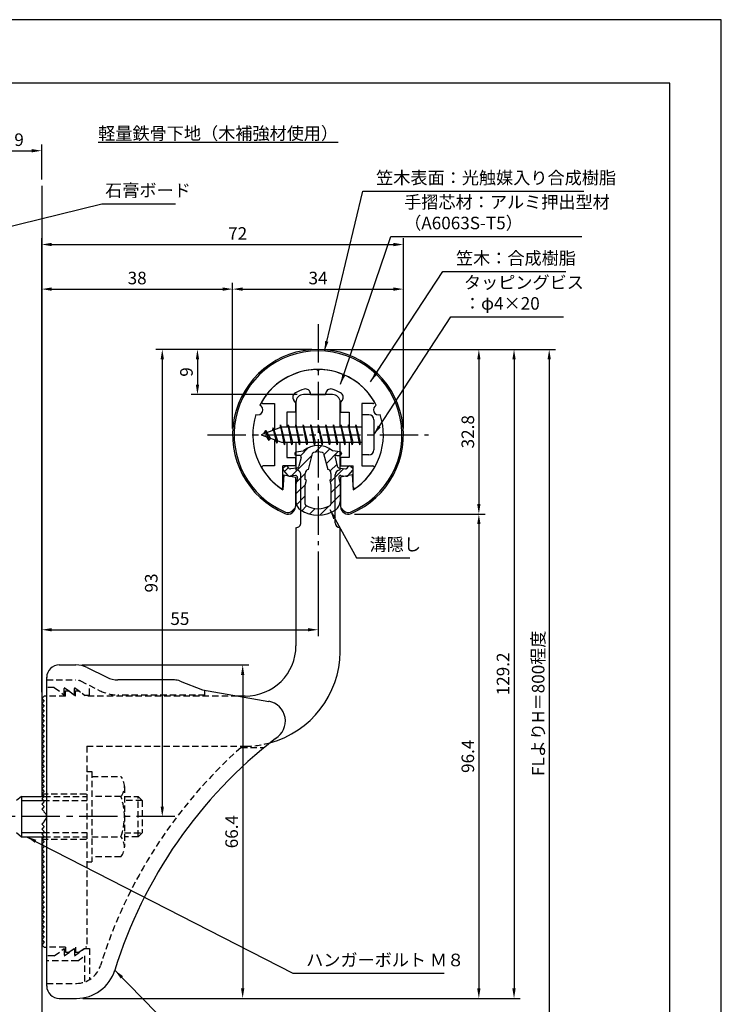
# Model space of a CAD drawing. Extents: x 0 to 210, y 0 to 297.
# Drawn here: x 70 to 210, y 101 to 297 of the extents above; entities that cross this region are included whole.
import ezdxf

# ---------------------------------------------------------------- set-up
doc = ezdxf.new("R2010")
doc.units = 0
doc.header["$LTSCALE"] = 0.4
for name, pattern in [('CENTER2', [28.575, 19.05, -3.175, 3.175, -3.175]), ('HIDDEN2', [4.7625, 3.175, -1.5875]), ('破線', [2.76, 1.04, -1.72])]:
    doc.linetypes.add(name, pattern=pattern)
doc.layers.get('DEFPOINTS').update_dxf_attribs({"linetype": 'CONTINUOUS'})
for name, color, linetype in [('BIS', 7, 'CONTINUOUS'), ('CENTER', 6, 'CENTER2'), ('COVER', 140, 'CONTINUOUS'), ('COVER_HIDDEN_', 140, 'HIDDEN2'), ('DIMS', 1, 'CONTINUOUS'), ('GENKYO', 3, 'CONTINUOUS'), ('HATCH', 9, 'CONTINUOUS'), ('HIDDEN', 9, 'HIDDEN2'), ('MIZOKAKUSHI', 3, 'CONTINUOUS'), ('MODEL', 7, 'CONTINUOUS'), ('SHINZAI', 7, 'CONTINUOUS'), ('TEXT', 7, 'CONTINUOUS'), ('TITLE', 7, 'CONTINUOUS'), ('ZYUSHI', 7, 'CONTINUOUS'), ('ZYUSHI2', 9, 'CONTINUOUS')]:
    doc.layers.add(name, color=color, linetype=linetype)
doc.styles.add('DIMS', font='romans.shx', dxfattribs={"width": 0.75, "bigfont": 'bigfont.shx'})
doc.styles.get("Standard").update_dxf_attribs({"font": 'romans.shx', "bigfont": 'bigfont.shx'})
doc.dimstyles.new('DIMS', dxfattribs={"dimscale": 0, "dimtxt": 2.5, "dimasz": 2, "dimexe": 1.25, "dimexo": 1.25, "dimtad": 1, "dimtxsty": 'DIMS', "dimcen": 0, "dimclrt": 7, "dimazin": 3, "dimtfac": 1, "dimtmove": 0, "dimatfit": 3})
doc.dimstyles.new('DIMS2', dxfattribs={"dimscale": 2, "dimtxt": 2.5, "dimasz": 2, "dimexe": 1, "dimexo": 1, "dimtad": 1, "dimtxsty": 'DIMS', "dimcen": 0, "dimclrt": 7, "dimazin": 3, "dimtfac": 1, "dimtix": 1, "dimtmove": 0, "dimatfit": 3})

# ---------------------------------------------------------------- blocks, each defined once
blk = doc.blocks.new('*D1')
at = {"layer": 'DEFPOINTS', "color": 0}
for p in [(74.75, 270.92), (65.75, 263.92), (74.75, 263.92)]:
    blk.add_point(p, dxfattribs=at)
at = {"layer": 'DIMS', "color": 0}
for p, q in [((65.75, 265.17), (65.75, 272.17)), ((67.75, 270.92), (72.75, 270.92)), ((74.75, 265.17), (74.75, 272.17))]:
    blk.add_line(p, q, dxfattribs=at)
for points in [[(67.75, 271.25), (67.75, 270.58), (65.75, 270.92)], [(72.75, 271.25), (72.75, 270.58), (74.75, 270.92)]]:
    blk.add_solid(points, dxfattribs=at)
at = {"layer": 'DIMS', "color": 7, "insert": (70.25, 272.79), "char_height": 2.5, "attachment_point": 5, "style": 'DIMS'}
blk.add_mtext('9', dxfattribs=at)
blk = doc.blocks.new('*D2')
at = {"layer": 'DEFPOINTS', "color": 0}
for p in [(129.75, 192.37), (129.75, 175.56), (74.75, 161.87)]:
    blk.add_point(p, dxfattribs=at)
at = {"layer": 'DIMS', "color": 0}
for p, q in [((129.75, 191.12), (129.75, 174.31)), ((74.75, 163.12), (74.75, 176.81)), ((76.75, 175.56), (127.75, 175.56))]:
    blk.add_line(p, q, dxfattribs=at)
for points in [[(76.75, 175.89), (76.75, 175.23), (74.75, 175.56)], [(127.75, 175.89), (127.75, 175.23), (129.75, 175.56)]]:
    blk.add_solid(points, dxfattribs=at)
at = {"layer": 'DIMS', "color": 7, "insert": (102.25, 177.44), "char_height": 2.5, "attachment_point": 5, "style": 'DIMS'}
blk.add_mtext('55', dxfattribs=at)
blk = doc.blocks.new('*D3')
at = {"layer": 'DEFPOINTS', "color": 0}
for p in [(146.75, 252.25), (146.75, 214.37), (74.75, 161.87)]:
    blk.add_point(p, dxfattribs=at)
at = {"layer": 'DIMS', "color": 0}
for p, q in [((74.75, 163.12), (74.75, 253.5)), ((146.75, 215.62), (146.75, 253.5)), ((76.75, 252.25), (144.75, 252.25))]:
    blk.add_line(p, q, dxfattribs=at)
for points in [[(76.75, 252.58), (76.75, 251.91), (74.75, 252.25)], [(144.75, 252.58), (144.75, 251.91), (146.75, 252.25)]]:
    blk.add_solid(points, dxfattribs=at)
at = {"layer": 'DIMS', "color": 7, "insert": (113.75, 254.12), "char_height": 2.5, "attachment_point": 5, "style": 'DIMS'}
blk.add_mtext('72', dxfattribs=at)
blk = doc.blocks.new('*D4')
at = {"layer": 'DEFPOINTS', "color": 0}
for p in [(129.75, 231.37), (98.75, 138.37), (101.25, 138.37)]:
    blk.add_point(p, dxfattribs=at)
at = {"layer": 'DIMS', "color": 0}
for p, q in [((128.5, 231.37), (97.5, 231.37)), ((98.75, 229.37), (98.75, 140.37)), ((100, 138.37), (97.5, 138.37))]:
    blk.add_line(p, q, dxfattribs=at)
for points in [[(98.42, 229.37), (99.08, 229.37), (98.75, 231.37)], [(98.42, 140.37), (99.08, 140.37), (98.75, 138.37)]]:
    blk.add_solid(points, dxfattribs=at)
at = {"layer": 'DIMS', "color": 7, "insert": (96.88, 184.87), "char_height": 2.5, "attachment_point": 5, "rotation": 90, "style": 'DIMS'}
blk.add_mtext('93', dxfattribs=at)
blk = doc.blocks.new('*D5')
at = {"layer": 'DEFPOINTS', "color": 0}
for p in [(136.7, 231.37), (74.75, 92.5), (175.75, 92.5)]:
    blk.add_point(p, dxfattribs=at)
at = {"layer": 'DIMS', "color": 0}
for p, q in [((137.95, 231.37), (177, 231.37)), ((175.75, 229.37), (175.75, 92.5))]:
    blk.add_line(p, q, dxfattribs=at)
blk.add_solid([(175.42, 229.37), (176.08, 229.37), (175.75, 231.37)], dxfattribs=at)
at = {"layer": 'DIMS', "color": 7, "insert": (173.88, 160.93), "char_height": 2.5, "attachment_point": 5, "rotation": 90, "style": 'DIMS'}
blk.add_mtext('FLよりH＝800程度', dxfattribs=at)
blk = doc.blocks.new('_NONE')
blk = doc.blocks.new('*D6')
at = {"layer": 'DEFPOINTS', "color": 0}
for p in [(129.75, 231.37), (81.66, 102.17), (168.75, 102.17)]:
    blk.add_point(p, dxfattribs=at)
at = {"layer": 'DIMS', "color": 0}
for p, q in [((131, 231.37), (170, 231.37)), ((168.75, 229.37), (168.75, 104.17)), ((82.91, 102.17), (170, 102.17))]:
    blk.add_line(p, q, dxfattribs=at)
for points in [[(168.42, 229.37), (169.08, 229.37), (168.75, 231.37)], [(168.42, 104.17), (169.08, 104.17), (168.75, 102.17)]]:
    blk.add_solid(points, dxfattribs=at)
at = {"layer": 'DIMS', "color": 7, "insert": (166.88, 166.77), "char_height": 2.5, "attachment_point": 5, "rotation": 90, "style": 'DIMS'}
blk.add_mtext('129.2', dxfattribs=at)
blk = doc.blocks.new('*D7')
at = {"layer": 'DEFPOINTS', "color": 0}
for p in [(146.75, 243.37), (112.75, 214.37), (146.75, 214.37)]:
    blk.add_point(p, dxfattribs=at)
at = {"layer": 'DIMS', "color": 0}
for p, q in [((112.75, 215.62), (112.75, 244.62)), ((114.75, 243.37), (144.75, 243.37)), ((146.75, 215.62), (146.75, 244.62))]:
    blk.add_line(p, q, dxfattribs=at)
for points in [[(114.75, 243.7), (114.75, 243.04), (112.75, 243.37)], [(144.75, 243.7), (144.75, 243.04), (146.75, 243.37)]]:
    blk.add_solid(points, dxfattribs=at)
at = {"layer": 'DIMS', "color": 7, "insert": (129.75, 245.25), "char_height": 2.5, "attachment_point": 5, "style": 'DIMS'}
blk.add_mtext('34', dxfattribs=at)
blk = doc.blocks.new('*D8')
at = {"layer": 'DEFPOINTS', "color": 0}
for p in [(129.75, 231.37), (105.75, 222.37), (126.85, 222.37)]:
    blk.add_point(p, dxfattribs=at)
at = {"layer": 'DIMS', "color": 0}
for p, q in [((128.5, 231.37), (104.5, 231.37)), ((105.75, 229.37), (105.75, 224.37)), ((125.6, 222.37), (104.5, 222.37))]:
    blk.add_line(p, q, dxfattribs=at)
for points in [[(105.42, 229.37), (106.08, 229.37), (105.75, 231.37)], [(105.42, 224.37), (106.08, 224.37), (105.75, 222.37)]]:
    blk.add_solid(points, dxfattribs=at)
at = {"layer": 'DIMS', "color": 7, "insert": (103.88, 226.87), "char_height": 2.5, "attachment_point": 5, "rotation": 90, "style": 'DIMS'}
blk.add_mtext('9', dxfattribs=at)
blk = doc.blocks.new('*D9')
at = {"layer": 'DEFPOINTS', "color": 0}
for p in [(112.75, 243.37), (112.75, 214.37), (74.75, 161.87)]:
    blk.add_point(p, dxfattribs=at)
at = {"layer": 'DIMS', "color": 0}
for p, q in [((74.75, 163.12), (74.75, 244.62)), ((76.75, 243.37), (110.75, 243.37)), ((112.75, 215.62), (112.75, 244.62))]:
    blk.add_line(p, q, dxfattribs=at)
for points in [[(76.75, 243.7), (76.75, 243.04), (74.75, 243.37)], [(110.75, 243.7), (110.75, 243.04), (112.75, 243.37)]]:
    blk.add_solid(points, dxfattribs=at)
at = {"layer": 'DIMS', "color": 7, "insert": (93.75, 245.25), "char_height": 2.5, "attachment_point": 5, "style": 'DIMS'}
blk.add_mtext('38', dxfattribs=at)
blk = doc.blocks.new('*D10')
at = {"layer": 'DEFPOINTS', "color": 0}
for p in [(81.57, 168.57), (81.66, 102.17), (114.75, 102.17)]:
    blk.add_point(p, dxfattribs=at)
at = {"layer": 'DIMS', "color": 0}
for p, q in [((82.82, 168.57), (116, 168.57)), ((114.75, 166.57), (114.75, 104.17)), ((82.91, 102.17), (116, 102.17))]:
    blk.add_line(p, q, dxfattribs=at)
for points in [[(114.42, 166.57), (115.08, 166.57), (114.75, 168.57)], [(114.42, 104.17), (115.08, 104.17), (114.75, 102.17)]]:
    blk.add_solid(points, dxfattribs=at)
at = {"layer": 'DIMS', "color": 7, "insert": (112.88, 135.37), "char_height": 2.5, "attachment_point": 5, "rotation": 90, "style": 'DIMS'}
blk.add_mtext('66.4', dxfattribs=at)
blk = doc.blocks.new('*D11')
at = {"layer": 'DEFPOINTS', "color": 0}
for p in [(135.75, 198.58), (81.66, 102.17), (161.75, 102.17)]:
    blk.add_point(p, dxfattribs=at)
at = {"layer": 'DIMS', "color": 0}
for p, q in [((137, 198.58), (163, 198.58)), ((161.75, 196.58), (161.75, 104.17)), ((82.91, 102.17), (163, 102.17))]:
    blk.add_line(p, q, dxfattribs=at)
for points in [[(161.42, 196.58), (162.08, 196.58), (161.75, 198.58)], [(161.42, 104.17), (162.08, 104.17), (161.75, 102.17)]]:
    blk.add_solid(points, dxfattribs=at)
at = {"layer": 'DIMS', "color": 7, "insert": (159.88, 150.37), "char_height": 2.5, "attachment_point": 5, "rotation": 90, "style": 'DIMS'}
blk.add_mtext('96.4', dxfattribs=at)
blk = doc.blocks.new('*D12')
at = {"layer": 'DEFPOINTS', "color": 0}
for p in [(129.75, 231.37), (135.75, 198.58), (161.75, 198.58)]:
    blk.add_point(p, dxfattribs=at)
at = {"layer": 'DIMS', "color": 0}
for p, q in [((131, 231.37), (163, 231.37)), ((161.75, 229.37), (161.75, 200.58)), ((137, 198.58), (163, 198.58))]:
    blk.add_line(p, q, dxfattribs=at)
for points in [[(161.42, 229.37), (162.08, 229.37), (161.75, 231.37)], [(161.42, 200.58), (162.08, 200.58), (161.75, 198.58)]]:
    blk.add_solid(points, dxfattribs=at)
at = {"layer": 'DIMS', "color": 7, "insert": (159.88, 214.97), "char_height": 2.5, "attachment_point": 5, "rotation": 90, "style": 'DIMS'}
blk.add_mtext('32.8', dxfattribs=at)

msp = doc.modelspace()

# ---------------------------------------------------------------- hatches: boundary and pattern name
at = {"layer": 'HATCH'}
h = msp.add_hatch(dxfattribs=at)
h.set_pattern_fill('ANSI31', color=256, scale=0.5, style=0)
h.set_pattern_definition([(45, (39.8264, 85.639), (-1.122532, 1.122532), [])])
h.paths.add_polyline_path([(133.1272425, 209.8203448, -0.4925143575), (133.4654998, 210.2602446), (134.1, 210.2602446, 0.4733507489), (134.3941615, 210.6191428, 0.4333182656), (134.139731, 210.9753985), (132.6299837, 211.1771211, 0.3746846885), (126.8700163, 211.1771211), (125.360269, 210.9753985, 0.4333182656), (125.1058385, 210.6191428, 0.4733507489), (125.4, 210.2602446), (126.0345002, 210.2602446, -0.4925143575), (126.3727575, 209.8203448), (125.921359, 208.1219122, -0.300504899), (125.5095631, 207.7554689), (124.2803992, 207.5780537, -0.2557484951), (124.0105461, 207.6788316), (123.690403, 208.0493285, 0.4142135624), (123.1967386, 208.0853211), (122.8940775, 207.8237944, 0.4142135624), (122.8580849, 207.33013), (123.7719564, 206.2725196, 0.2557484951), (124.2217117, 206.1045564), (125.2414831, 206.2517483, -0.5227630443), (125.6336016, 205.8314797), (125.35, 204.5178145), (125.35, 201.0853008, 0.2502717074), (126.2375126, 199.4232624, 0.3037891253), (133.2624874, 199.4232624, 0.2502717074), (134.15, 201.0853008), (134.15, 204.5178145), (133.8663984, 205.8314797, -0.5227630443), (134.2585169, 206.2517483), (135.2782883, 206.1045564, 0.2557484951), (135.7280436, 206.2725196), (136.6419151, 207.33013, 0.4142135624), (136.6059225, 207.8237944), (136.3032614, 208.0853211, 0.4142135624), (135.809597, 208.0493285), (135.4894539, 207.6788316, -0.2557484951), (135.2196008, 207.5780537), (133.9904369, 207.7554689, -0.300504899), (133.578641, 208.1219122)])
h.paths.add_polyline_path([(131.6809574, 207.4756971, -0.3583170687), (132.3250452, 206.692323), (132.3250452, 205.4366771), (132.0790051, 205.3440605), (132.3, 204.3203943), (132.3, 200.5297828, -0.2733859335), (132.1447052, 200.2669893, -0.2571195905), (127.3552948, 200.2669893, -0.2733859334), (127.2, 200.5297828), (127.2, 204.3203943), (127.4209949, 205.3440605), (127.1749548, 205.4366771), (127.1749548, 206.692323, -0.3583170687), (127.8190426, 207.4756971), (128.6530326, 210.6136693, -0.2598174483), (128.8559638, 210.8237192, -0.148189747), (130.6440269, 210.823722, -0.2598260588), (130.8469674, 210.6136693)], flags=16)

# ---------------------------------------------------------------- linework, layer by layer
at = {"layer": 'BIS'}
for p, q in [((138.45, 218.3704926), (138.45, 210.3704926)), ((139.85, 218.3704926), (138.45, 218.3704926)), ((122.45, 215.8704926), (118.45, 214.3704926)), ((120.8, 215.7857429), (120.6234127, 215.1855224)), ((121.55, 212.6739924), (120.8, 215.7857429)), ((120.8, 215.7857429), (121.0360743, 215.3402705)), ((120.8, 215.7857429), (121.6482769, 213.1711388)), ((122.2744383, 216.3386572), (122.1604241, 215.7619017)), ((123.05, 212.3704926), (122.2744383, 216.3386572)), ((122.2744383, 216.3386572), (123.14375, 212.8704926)), ((122.3, 216.2078706), (122.4377144, 215.8704926)), ((138.45, 215.8704926), (122.45, 215.8704926)), ((123.8, 216.3704926), (123.70625, 215.8704926)), ((124.55, 212.3704926), (123.8, 216.3704926)), ((123.8, 216.3704926), (124.64375, 212.8704926)), ((123.8, 216.3704926), (123.9875, 215.8704926)), ((125.3, 216.3704926), (125.20625, 215.8704926)), ((126.05, 212.3704926), (125.3, 216.3704926)), ((125.3, 216.3704926), (125.4875, 215.8704926)), ((125.3, 216.3704926), (126.14375, 212.8704926)), ((126.8, 216.3704926), (126.70625, 215.8704926)), ((127.55, 212.3704926), (126.8, 216.3704926)), ((126.8, 216.3704926), (126.9875, 215.8704926)), ((126.8, 216.3704926), (127.64375, 212.8704926)), ((128.3, 216.3704926), (128.20625, 215.8704926)), ((128.3, 216.3704926), (128.4875, 215.8704926)), ((128.3, 216.3704926), (129.14375, 212.8704926)), ((129.05, 212.3704926), (128.3, 216.3704926)), ((129.8, 216.3704926), (129.70625, 215.8704926)), ((130.55, 212.3704926), (129.8, 216.3704926)), ((129.8, 216.3704926), (129.9875, 215.8704926)), ((129.8, 216.3704926), (130.64375, 212.8704926)), ((131.3, 216.3704926), (131.20625, 215.8704926)), ((132.05, 212.3704926), (131.3, 216.3704926)), ((131.3, 216.3704926), (131.4875, 215.8704926)), ((131.3, 216.3704926), (132.14375, 212.8704926)), ((132.8, 216.3704926), (132.70625, 215.8704926)), ((133.55, 212.3704926), (132.8, 216.3704926)), ((132.8, 216.3704926), (132.9875, 215.8704926)), ((132.8, 216.3704926), (133.64375, 212.8704926)), ((134.3, 216.3704926), (134.20625, 215.8704926)), ((135.05, 212.3704926), (134.3, 216.3704926)), ((134.3, 216.3704926), (134.4875, 215.8704926)), ((134.3, 216.3704926), (135.14375, 212.8704926)), ((135.8, 216.3704926), (135.70625, 215.8704926)), ((135.8, 216.3704926), (136.64375, 212.8704926)), ((136.55, 212.3704926), (135.8, 216.3704926)), ((135.8, 216.3704926), (135.9875, 215.8704926)), ((137.3, 216.3704926), (137.20625, 215.8704926)), ((138.05, 212.3704926), (137.3, 216.3704926)), ((137.3, 216.3704926), (137.4875, 215.8704926)), ((137.3, 216.3704926), (138.14375, 212.8704926)), ((140.85, 217.3704926), (140.85, 211.3704926)), ((118.45, 214.3704926), (122.45, 212.8704926)), ((119.3, 215.2232429), (118.875, 214.5298676)), ((119.3, 215.2232429), (119.6531747, 214.8216831)), ((120.05, 213.2364924), (119.3, 215.2232429)), ((119.3, 215.2232429), (120.1914945, 213.7174322)), ((120.05, 213.2364924), (119.5803429, 213.946614)), ((120.1914945, 213.7174322), (120.05, 213.2364924)), ((121.2670111, 213.3141135), (121.55, 212.6739924)), ((121.6482769, 213.1711388), (121.55, 212.6739924)), ((122.45, 212.8704926), (138.45, 212.8704926)), ((122.8625, 212.8704926), (123.05, 212.3704926)), ((123.14375, 212.8704926), (123.05, 212.3704926)), ((124.3625, 212.8704926), (124.55, 212.3704926)), ((124.64375, 212.8704926), (124.55, 212.3704926)), ((125.8625, 212.8704926), (126.05, 212.3704926)), ((126.14375, 212.8704926), (126.05, 212.3704926)), ((127.3625, 212.8704926), (127.55, 212.3704926)), ((127.64375, 212.8704926), (127.55, 212.3704926)), ((128.8625, 212.8704926), (129.05, 212.3704926)), ((129.14375, 212.8704926), (129.05, 212.3704926)), ((130.3625, 212.8704926), (130.55, 212.3704926)), ((130.64375, 212.8704926), (130.55, 212.3704926)), ((131.8625, 212.8704926), (132.05, 212.3704926)), ((132.14375, 212.8704926), (132.05, 212.3704926)), ((133.3625, 212.8704926), (133.55, 212.3704926)), ((133.64375, 212.8704926), (133.55, 212.3704926)), ((134.8625, 212.8704926), (135.05, 212.3704926)), ((135.14375, 212.8704926), (135.05, 212.3704926)), ((136.3625, 212.8704926), (136.55, 212.3704926)), ((136.64375, 212.8704926), (136.55, 212.3704926)), ((137.8625, 212.8704926), (138.05, 212.3704926)), ((138.14375, 212.8704926), (138.05, 212.3704926)), ((139.85, 210.3704926), (138.45, 210.3704926)), ((70.75, 142.3704926), (69.75, 141.5704926)), ((70.75, 142.3704926), (75.25, 142.3704926)), ((70.75, 142.3704926), (70.75, 134.3704926)), ((70.75, 141.5704926), (75.05, 141.5704926)), ((69.75, 135.1704926), (70.75, 134.3704926)), ((70.75, 135.1704926), (75.05, 135.1704926)), ((70.75, 134.3704926), (75.25, 134.3704926))]:
    msp.add_line(p, q, dxfattribs=at)
for centre, start, end in [((139.85, 217.3704926), 0, 90), ((139.85, 211.3704926), 270, 0)]:
    msp.add_arc(centre, 1, start, end, dxfattribs=at)
at = {"layer": 'CENTER'}
for p, q in [((129.75, 236.3704926), (129.75, 192.3704926)), ((107.75, 214.3704926), (151.75, 214.3704926)), ((101.2514067, 138.3704926), (39.75, 138.3704926))]:
    msp.add_line(p, q, dxfattribs=at)
at = {"layer": 'COVER'}
for p, q in [((78.25, 168.5704926), (81.5696601, 168.5704926)), ((83.8057281, 168.0426286), (87.6942719, 166.0983567)), ((75.75, 104.6204926), (75.75, 166.1204926)), ((101.1722528, 165.5704926), (89.9303399, 165.5704926)), ((102.2864248, 165.3559227), (106.75, 163.5704926)), ((106.75, 163.5704926), (119.9486177, 161.3090118)), ((78.25, 102.1704926), (81.6578132, 102.1704926))]:
    msp.add_line(p, q, dxfattribs=at)
for centre, radius, start, end in [((78.25, 166.0704926), 2.5, 90, 180), ((81.5696601, 163.5704926), 5, 63.434948823, 90), ((89.9303399, 170.5704926), 5, 243.434948823, 270), ((101.1722528, 162.5704926), 3, 68.198590514, 90), ((119.25, 157.3704926), 4, 300.631256505, 80.066539211), ((178.4773848, 80.1122641), 93.3781425, 127.766786244, 162.746944307), ((81.6578132, 110.1704926), 8, 270, 342.820190913), ((78.25, 104.6704926), 2.5, 180, 270)]:
    msp.add_arc(centre, radius, start, end, dxfattribs=at)
at = {"layer": 'COVER_HIDDEN_'}
for p, q in [((75.75, 165.5704926), (81.5696601, 165.5704926)), ((82.4640873, 165.359347), (86.3526311, 163.4150751)), ((77.25, 164.0704926), (75.75, 164.0704926)), ((77.25, 164.0704926), (79.25, 162.5704926)), ((79.25, 162.5704926), (79.25, 164.0704926)), ((79.25, 164.0704926), (81.25, 162.5704926)), ((81.25, 162.5704926), (81.25, 164.0704926)), ((81.25, 164.0704926), (83.25, 162.5704926)), ((84.25, 162.5704926), (84.25, 164.4663907)), ((107.25, 162.5704926), (107.25, 163.4829277)), ((83.25, 162.5704926), (84.25, 162.5704926)), ((107.25, 162.5704926), (89.9303399, 162.5704926)), ((114.4163791, 152.1204926), (119.0263901, 152.1204926)), ((77.25, 110.6204926), (79.25, 112.1204926)), ((79.25, 110.6204926), (81.25, 112.1204926)), ((79.25, 112.1204926), (79.25, 110.6204926)), ((81.25, 110.6204926), (83.25, 112.1204926)), ((81.25, 112.1204926), (81.25, 110.6204926)), ((83.25, 112.1204926), (84.25, 112.1204926)), ((84.25, 112.1204926), (84.25, 105.8949146)), ((77.25, 110.6204926), (75.75, 110.6204926)), ((81.9166667, 109.6204926), (83.25, 110.6204926)), ((83.25, 110.6204926), (83.25, 105.4307731)), ((81.9166667, 109.6204926), (75.75, 109.6204926)), ((75.75, 105.1704926), (81.6578132, 105.1704926))]:
    msp.add_line(p, q, dxfattribs=at)
at = {"layer": 'COVER_HIDDEN_', "linetype": '破線'}
msp.add_arc((81.5696601, 163.5704926), 2, 63.434948823, 90, dxfattribs=at)
at = {"layer": 'COVER_HIDDEN_'}
for centre, radius, start, end in [((89.9303399, 170.5704926), 8, 243.434948823, 270), ((178.4773848, 80.1122641), 96.3781425, 131.656525082, 162.746944307), ((81.6578132, 110.1704926), 5, 270, 342.820190913)]:
    msp.add_arc(centre, radius, start, end, dxfattribs=at)
at = {"layer": 'DEFPOINTS'}
msp.add_lwpolyline([(0, 0), (210, 0), (210, 297), (0, 297)], close=True, dxfattribs=at)
at = {"layer": 'GENKYO'}
for p, q in [((74.75, 263.9181421), (74.75, 142.3704926)), ((74.75, 134.3704926), (74.75, 77.5))]:
    msp.add_line(p, q, dxfattribs=at)
at = {"layer": 'HIDDEN'}
for p, q in [((79.5, 162.3704926), (79.5, 163.3704926)), ((79.5, 163.3704926), (80.1666667, 163.3704926)), ((80.1666667, 163.3704926), (81.5, 162.3704926)), ((81.5, 162.3704926), (81.5, 163.3704926)), ((81.5, 163.3704926), (82.1666667, 163.3704926)), ((79.5, 162.3704926), (75.75, 162.3704926)), ((113.7535267, 162.3704926), (83.5, 162.3704926)), ((83.75, 152.3704926), (115.25, 152.3704926)), ((83.75, 152.3704926), (83.75, 112.3704926)), ((83.75, 147.3659853), (84.75, 147.3659853)), ((84.75, 147.3659853), (84.75, 129.3659853)), ((84.75, 146.3659853), (90.5299763, 146.3659853)), ((91.2162678, 144.3659853), (91.2162678, 132.3659853)), ((74.75, 142.8704926), (83.75, 142.8704926)), ((75.05, 141.5704926), (83.75, 141.5704926)), ((75.25, 142.3704926), (83.75, 142.3704926)), ((90.5299763, 142.3659853), (84.75, 142.3659853)), ((91.2162678, 142.3659853), (93.95, 142.3659853)), ((94.75, 141.5659853), (91.2162678, 141.5659853)), ((93.95, 134.3659853), (93.95, 142.3659853)), ((93.95, 142.3659853), (94.75, 141.5659853)), ((94.75, 141.5659853), (94.75, 135.1659853)), ((74.75, 133.8704926), (83.75, 133.8704926)), ((75.05, 135.1704926), (83.75, 135.1704926)), ((75.2493649, 134.3704926), (83.75, 134.3704926)), ((84.75, 134.3659853), (90.5299763, 134.3659853)), ((91.2162678, 135.1659853), (94.75, 135.1659853)), ((93.95, 134.3659853), (91.2162678, 134.3659853)), ((94.75, 135.1659853), (93.95, 134.3659853)), ((83.75, 129.3659853), (84.75, 129.3659853)), ((90.5299763, 130.3659853), (84.75, 130.3659853)), ((79.5, 112.3704926), (75.75, 112.3704926)), ((79.5, 112.3704926), (79.5, 111.3704926)), ((80.1666667, 111.3704926), (81.5, 112.3704926)), ((81.5, 112.3704926), (81.5, 111.3704926)), ((82.1666667, 111.3704926), (83.5, 112.3704926)), ((83.75, 112.3704926), (83.5, 112.3704926)), ((79.5, 111.3704926), (80.1666667, 111.3704926)), ((81.5, 111.3704926), (82.1666667, 111.3704926))]:
    msp.add_line(p, q, dxfattribs=at)
at = {"layer": 'HIDDEN', "linetype": '破線'}
msp.add_line((82.1666667, 163.3704926), (83.5, 162.3704926), dxfattribs=at)
at = {"layer": 'HIDDEN'}
for centre, radius, start, end in [((115.15105, 171.370235), 19, 270.298391888, 285.292589072), ((87.9589085, 144.3659853), 3.2573593, 322.121120508, 37.878879492), ((79.2162678, 138.3659853), 12, 340.528779366, 19.471220634), ((87.9589085, 132.3659853), 3.2573593, 322.121120508, 37.878879492)]:
    msp.add_arc(centre, radius, start, end, dxfattribs=at)
at = {"layer": 'MIZOKAKUSHI'}
for p, q in [((125.1, 210.6780411), (125.1, 210.5602446)), ((125.360269, 210.9753985), (126.8700163, 211.1771211)), ((126.0345002, 210.2602446), (125.4, 210.2602446)), ((126.3727575, 209.8203448), (125.921359, 208.1219122)), ((127.8190426, 207.4756971), (128.6530326, 210.6136693)), ((130.8469674, 210.6136693), (131.6809574, 207.4756971)), ((134.139731, 210.9753985), (132.6299837, 211.1771211)), ((133.1272425, 209.8203448), (133.578641, 208.1219122)), ((133.4654998, 210.2602446), (134.1, 210.2602446)), ((134.4, 210.6780411), (134.4, 210.5602446)), ((123.1967386, 208.0853211), (122.8940775, 207.8237944)), ((124.0105461, 207.6788316), (123.690403, 208.0493285)), ((135.4894539, 207.6788316), (135.809597, 208.0493285)), ((136.3032614, 208.0853211), (136.6059225, 207.8237944)), ((123.7719564, 206.2725196), (122.8580849, 207.33013)), ((125.2414831, 206.2517483), (124.2217117, 206.1045564)), ((125.5095631, 207.7554689), (124.2803992, 207.5780537)), ((125.6336016, 205.8314797), (125.35, 204.5178145)), ((127.1749548, 205.4366771), (127.1749548, 206.692323)), ((132.3250452, 206.692323), (132.3250452, 205.4366771)), ((133.8663984, 205.8314797), (134.15, 204.5178145)), ((133.9904369, 207.7554689), (135.2196008, 207.5780537)), ((134.2585169, 206.2517483), (135.2782883, 206.1045564)), ((135.7280436, 206.2725196), (136.6419151, 207.33013)), ((125.35, 204.5178145), (125.35, 201.0853008)), ((127.4209949, 205.3440605), (127.1749548, 205.4366771)), ((127.2, 204.3203943), (127.4209949, 205.3440605)), ((127.2, 200.5297828), (127.2, 204.3203943)), ((132.3250452, 205.4366771), (132.0790051, 205.3440605)), ((132.0790051, 205.3440605), (132.3, 204.3203943)), ((132.3, 204.3203943), (132.3, 200.5297828)), ((134.15, 204.5178145), (134.15, 201.0853008))]:
    msp.add_line(p, q, dxfattribs=at)
for centre, radius, start, end in [((129.75, 207.8734542), 4.3827527, 48.919590246, 131.080409754), ((125.4, 210.6780411), 0.3, 97.61041331, 180), ((125.4, 210.5602446), 0.3, 180, 270), ((126.0345002, 209.9102446), 0.35, 345.116366906, 90), ((128.9429675, 210.5366123), 0.3, 106.858692459, 165.116366906), ((129.75, 207.8734542), 3.0827527, 73.141307541, 106.858692459), ((130.5570325, 210.5366123), 0.3, 14.883633094, 73.141307541), ((133.4654998, 209.9102446), 0.35, 90, 194.883633094), ((134.1, 210.5602446), 0.3, 270, 360), ((134.1, 210.6780411), 0.3, 0, 82.38958669), ((123.1229134, 207.5589659), 0.35, 130.829997365, 220.829997365), ((123.4255745, 207.8204926), 0.35, 40.829997365, 130.829997365), ((125.4381343, 208.2503405), 0.5, 278.213244797, 345.116366906), ((134.0618657, 208.2503405), 0.5, 194.883633094, 261.786755203), ((136.0744255, 207.8204926), 0.35, 49.170002635, 139.170002635), ((136.3770866, 207.5589659), 0.35, 319.170002635, 49.170002635), ((124.1502829, 206.599428), 0.5, 220.829997365, 278.213244797), ((124.2375419, 207.8749766), 0.3, 220.829997365, 278.213244797), ((125.2914833, 205.9053382), 0.35, 347.817622558, 98.213244797), ((127.9733895, 206.692323), 0.7984347, 101.146125378, 180), ((131.5266105, 206.692323), 0.7984347, 0, 78.853874622), ((134.2085167, 205.9053382), 0.35, 81.786755203, 192.182377442), ((135.2624581, 207.8749766), 0.3, 261.786755203, 319.170002635), ((135.3497171, 206.599428), 0.5, 261.786755203, 319.170002635), ((127.35, 201.0853008), 2, 180, 236.203577877), ((127.5, 200.5297828), 0.3, 180, 241.160954556), ((129.75, 204.6159192), 4.9646554, 241.160954556, 298.839045444), ((132, 200.5297828), 0.3, 298.839045444, 360), ((132.15, 201.0853008), 2, 303.796422123, 0), ((129.75, 204.6708623), 6.3146554, 236.203577877, 303.796422123)]:
    msp.add_arc(centre, radius, start, end, dxfattribs=at)
at = {"layer": 'MODEL'}
for p, q in [((132.65, 222.3704926), (126.85, 222.3704926)), ((125.35, 220.8704926), (125.35, 215.8704926)), ((134.15, 215.8704926), (134.15, 220.8704926)), ((125.35, 212.8704926), (125.35, 207.3704926)), ((134.15, 207.3704926), (134.15, 212.8704926)), ((126.3501219, 196.8752596), (126.3501219, 206.3704926)), ((133.1501219, 196.8752596), (133.1501219, 206.3704926)), ((125.35, 195.8752596), (125.35, 172.3704926)), ((134.15, 171.1704926), (134.15, 195.8752596)), ((75.25, 162.3704926), (74.75, 161.8704926)), ((74.75, 161.8704926), (75.25, 161.3704926)), ((75.25, 161.3704926), (74.75, 160.8704926)), ((74.75, 160.8704926), (75.25, 160.3704926)), ((75.75, 162.3704926), (75.25, 162.3704926)), ((115.25, 162.3704926), (113.7535267, 162.3704926)), ((75.25, 160.3704926), (74.75, 159.8704926)), ((74.75, 159.8704926), (75.25, 159.3704926)), ((75.25, 159.3704926), (74.75, 158.8704926)), ((74.75, 158.8704926), (75.25, 158.3704926)), ((75.25, 158.3704926), (74.75, 157.8704926)), ((74.75, 157.8704926), (75.25, 157.3704926)), ((75.25, 157.3704926), (74.75, 156.8704926)), ((74.75, 156.8704926), (75.25, 156.3704926)), ((75.25, 156.3704926), (74.75, 155.8704926)), ((74.75, 155.8704926), (75.25, 155.3704926)), ((75.25, 155.3704926), (74.75, 154.8704926)), ((74.75, 154.8704926), (75.25, 154.3704926)), ((75.25, 154.3704926), (74.75, 153.8704926)), ((74.75, 153.8704926), (75.25, 153.3704926)), ((75.25, 153.3704926), (74.75, 152.8704926)), ((74.75, 152.8704926), (75.25, 152.3704926)), ((75.25, 152.3704926), (74.75, 151.8704926)), ((74.75, 151.8704926), (75.25, 151.3704926)), ((75.25, 151.3704926), (74.75, 150.8704926)), ((74.75, 150.8704926), (75.25, 150.3704926)), ((75.25, 150.3704926), (74.75, 149.8704926)), ((74.75, 149.8704926), (75.25, 149.3704926)), ((75.25, 149.3704926), (74.75, 148.8704926)), ((74.75, 148.8704926), (75.25, 148.3704926)), ((75.25, 148.3704926), (74.75, 147.8704926)), ((74.75, 147.8704926), (75.25, 147.3704926)), ((75.25, 147.3704926), (74.75, 146.8704926)), ((74.75, 146.8704926), (75.25, 146.3704926)), ((75.25, 146.3704926), (74.75, 145.8704926)), ((74.75, 145.8704926), (75.25, 145.3704926)), ((75.25, 145.3704926), (74.75, 144.8704926)), ((74.75, 144.8704926), (75.25, 144.3704926)), ((75.25, 144.3704926), (74.75, 143.8704926)), ((74.75, 143.8704926), (75.25, 143.3704926)), ((75.25, 143.3704926), (74.75, 142.8704926)), ((74.75, 142.8704926), (75.25, 142.3704926)), ((75.25, 142.3704926), (74.75, 141.8704926)), ((74.75, 141.8704926), (75.25, 141.3704926)), ((75.25, 141.3704926), (74.75, 140.8704926)), ((74.75, 140.8704926), (75.25, 140.3704926)), ((75.25, 140.3704926), (74.75, 139.8704926)), ((74.75, 139.8704926), (75.25, 139.3704926)), ((75.25, 139.3704926), (75.1614378, 139.2819305)), ((75.25, 137.3704926), (74.75, 136.8704926)), ((75.1614378, 137.4590548), (75.25, 137.3704926)), ((74.75, 136.8704926), (75.25, 136.3704926)), ((75.25, 136.3704926), (74.75, 135.8704926)), ((74.75, 135.8704926), (75.25, 135.3704926)), ((75.25, 135.3704926), (74.75, 134.8704926)), ((74.75, 134.8704926), (75.25, 134.3704926)), ((75.25, 134.3704926), (74.75, 133.8704926)), ((74.75, 133.8704926), (75.25, 133.3704926)), ((75.25, 133.3704926), (74.75, 132.8704926)), ((74.75, 132.8704926), (75.25, 132.3704926)), ((75.25, 132.3704926), (74.75, 131.8704926)), ((74.75, 131.8704926), (75.25, 131.3704926)), ((75.25, 131.3704926), (74.75, 130.8704926)), ((74.75, 130.8704926), (75.25, 130.3704926)), ((75.25, 130.3704926), (74.75, 129.8704926)), ((74.75, 129.8704926), (75.25, 129.3704926)), ((75.25, 129.3704926), (74.75, 128.8704926)), ((74.75, 128.8704926), (75.25, 128.3704926)), ((75.25, 128.3704926), (74.75, 127.8704926)), ((74.75, 127.8704926), (75.25, 127.3704926)), ((75.25, 127.3704926), (74.75, 126.8704926)), ((74.75, 126.8704926), (75.25, 126.3704926)), ((75.25, 126.3704926), (74.75, 125.8704926)), ((74.75, 125.8704926), (75.25, 125.3704926)), ((75.25, 125.3704926), (74.75, 124.8704926)), ((74.75, 124.8704926), (75.25, 124.3704926)), ((75.25, 124.3704926), (74.75, 123.8704926)), ((74.75, 123.8704926), (75.25, 123.3704926)), ((75.25, 123.3704926), (74.75, 122.8704926)), ((74.75, 122.8704926), (75.25, 122.3704926)), ((75.25, 122.3704926), (74.75, 121.8704926)), ((74.75, 121.8704926), (75.25, 121.3704926)), ((75.25, 121.3704926), (74.75, 120.8704926)), ((74.75, 120.8704926), (75.25, 120.3704926)), ((75.25, 120.3704926), (74.75, 119.8704926)), ((74.75, 119.8704926), (75.25, 119.3704926)), ((75.25, 119.3704926), (74.75, 118.8704926)), ((74.75, 118.8704926), (75.25, 118.3704926)), ((75.25, 118.3704926), (74.75, 117.8704926)), ((74.75, 117.8704926), (75.25, 117.3704926)), ((75.25, 117.3704926), (74.75, 116.8704926)), ((74.75, 116.8704926), (75.25, 116.3704926)), ((75.25, 116.3704926), (74.75, 115.8704926)), ((74.75, 115.8704926), (75.25, 115.3704926)), ((75.25, 115.3704926), (74.75, 114.8704926)), ((74.75, 114.8704926), (75.25, 114.3704926)), ((75.25, 114.3704926), (74.75, 113.8704926)), ((74.75, 113.8704926), (75.25, 113.3704926)), ((75.25, 113.3704926), (74.75, 112.8704926)), ((74.75, 112.8704926), (75.25, 112.3704926)), ((75.25, 112.3704926), (75.75, 112.3704926))]:
    msp.add_line(p, q, dxfattribs=at)
for centre, radius, start, end in [((126.85, 220.8704926), 1.5, 90, 180), ((132.65, 220.8704926), 1.5, 0, 90), ((125.3501219, 206.3704926), 1, 0, 90.006982408), ((134.1501219, 206.3704926), 1, 90, 180), ((125.3501219, 196.8752596), 1, 269.993017592, 0), ((134.1501219, 196.8752596), 1, 180, 270), ((115.35, 172.3699926), 10, 269.427032584, 0.002864861), ((115.15105, 171.370235), 19, 285.292589072, 359.397652435), ((74.75, 138.3704926), 1, 294.295188945, 65.704811055)]:
    msp.add_arc(centre, radius, start, end, dxfattribs=at)
at = {"layer": 'SHINZAI'}
for p, q in [((129.75, 227.0704926), (129.4533843, 227.3671083)), ((129.75, 227.0704926), (130.0466157, 227.3671083)), ((128.25, 222.3704926), (128.25, 222.494531)), ((128.25, 222.3704926), (131.25, 222.3704926)), ((131.25, 222.3704926), (131.25, 222.494531)), ((118.84, 220.571408), (121.05, 220.571408)), ((121.05, 220.571408), (121.05, 215.3454926)), ((125.25, 220.7971587), (124.9084576, 221.2849317)), ((125.25, 220.7971587), (125.25, 218.8704926)), ((134.25, 220.7971587), (134.5915424, 221.2849317)), ((134.25, 220.7971587), (134.25, 218.8704926)), ((138.45, 220.571408), (138.45, 214.6704926)), ((140.66, 220.571408), (138.45, 220.571408)), ((123.55, 218.8704926), (123.55, 215.8704926)), ((125.25, 218.8704926), (123.55, 218.8704926)), ((134.25, 218.8704926), (135.95, 218.8704926)), ((135.95, 218.8704926), (135.95, 215.8704926)), ((138.45, 214.0704926), (138.45, 208.1704926)), ((121.05, 213.3954926), (121.05, 208.1704926)), ((123.55, 212.8704926), (123.55, 209.8704926)), ((135.95, 212.8704926), (135.95, 209.8704926)), ((123.55, 209.8704926), (125.25, 209.8704926)), ((125.25, 209.8704926), (125.25, 208.1704926)), ((134.25, 209.8704926), (134.25, 208.1704926)), ((135.95, 209.8704926), (134.25, 209.8704926)), ((121.05, 208.1704926), (118.8407177, 208.1704926)), ((125.25, 208.1704926), (122.75, 208.1704926)), ((122.75, 203.9829845), (122.75, 208.1704926)), ((134.25, 208.1704926), (136.75, 208.1704926)), ((136.75, 203.9829845), (136.75, 208.1704926)), ((138.45, 208.1704926), (140.6592823, 208.1704926))]:
    msp.add_line(p, q, dxfattribs=at)
for centre, radius, start, end in [((129.75, 214.3704926), 13, 91.30740781, 149.210656574), ((129.75, 214.3704926), 13, 30.789343426, 88.69259219), ((129.75, 214.3704926), 9.5, 107.104635177, 118.243672969), ((127.25, 222.494531), 1, 0, 107.104635177), ((132.25, 222.494531), 1, 72.895364823, 180), ((129.75, 214.3704926), 9.5, 61.756327031, 72.895364823), ((125.7276097, 221.8585081), 1, 118.243672969, 215), ((133.7723903, 221.8585081), 1, 325, 61.756327031), ((118.84, 220.871408), 0.3, 149.210656575, 270), ((140.66, 220.871408), 0.3, 270, 30.789343425), ((118.8407177, 207.8697749), 0.3007177, 90, 210.790235005), ((140.6592823, 207.8697749), 0.3007177, 329.209764995, 90), ((129.75, 214.3704926), 13, 210.790235004, 234.892509778), ((129.75, 214.3704926), 13, 305.107490223, 329.209764996), ((122.4475081, 203.9829845), 0.3024919, 234.892509777, 0), ((137.0524919, 203.9829845), 0.3024919, 180, 305.107490223)]:
    msp.add_arc(centre, radius, start, end, dxfattribs=at)
at = {"layer": 'TITLE'}
msp.add_lwpolyline([(20, 12.625), (199.75, 12.625), (199.75, 284.375), (20, 284.375)], close=True, dxfattribs=at)
at = {"layer": 'ZYUSHI'}
for p, q in [((122.95, 206.4160415), (122.75, 203.4160415)), ((122.95, 206.4160415), (125.25, 205.9160415)), ((125.25, 205.9160415), (125.25, 200.0788867)), ((136.55, 206.4160415), (134.25, 205.9160415)), ((134.25, 205.9160415), (134.25, 200.0788867)), ((136.55, 206.4160415), (136.75, 203.4160415))]:
    msp.add_line(p, q, dxfattribs=at)
for centre, radius, start, end in [((129.75, 214.3704926), 17, 292.773972401, 247.226027599), ((129.75, 214.3704926), 13, 26.908455008, 153.091544992), ((117.7395661, 219.3453773), 1, 249.704227504, 65.295772496), ((141.7604339, 219.3453773), 1, 114.704227504, 290.295772496), ((129.75, 214.3704926), 13, 161.908455008, 237.421029607), ((129.75, 214.3704926), 13, 302.578970393, 18.091544992), ((123.75, 200.0788867), 1.5, 247.226027599, 0), ((135.75, 200.0788867), 1.5, 180, 292.773972401)]:
    msp.add_arc(centre, radius, start, end, dxfattribs=at)
at = {"layer": 'ZYUSHI2'}
for p, q in [((124.5985281, 199.2303586), (125.2349242, 199.8667547)), ((134.9014719, 199.2303586), (134.2650758, 199.8667547))]:
    msp.add_line(p, q, dxfattribs=at)
for centre, radius, start, end in [((129.75, 214.3704926), 16.7, 292.773972401, 247.226027599), ((123.75, 200.0788867), 1.2, 247.226027599, 315), ((135.75, 200.0788867), 1.2, 225, 292.773972401)]:
    msp.add_arc(centre, radius, start, end, dxfattribs=at)

# ---------------------------------------------------------------- texts
at = {"layer": 'DIMS', "color": 7, "char_height": 2.5, "attachment_point": 7}
for s, insert in [('笠木表面：光触媒入り合成樹脂', (141.3106805, 263.4954926)), ('石膏ボード', (87.375, 260.9954926)), ('手摺芯材：アルミ押出型材\\P\u3000\u3000\u3000（A6063S-T5）', (146.8880308, 254.4954926)), ('\u3000\\P 笠木：合成樹脂', (157.1974319, 247.4954926)), ('タッピングビス\\P\u3000：φ4×20', (158.7747821, 238.4954926)), ('ハンガーボルト Ｍ８', (127.3756351, 107.7909853))]:
    msp.add_mtext(s, dxfattribs=dict(at, insert=insert))
at = {"layer": 'DIMS', "color": 7, "insert": (140.0111712, 190.51044), "char_height": 2.5, "width": 20.108515168, "attachment_point": 7}
msp.add_mtext('溝隠し', dxfattribs=at)
at = {"layer": 'TEXT', "insert": (109.875, 274.375), "char_height": 2.5, "attachment_point": 5}
msp.add_mtext('{\\L軽量鉄骨下地（木補強材使用）}', dxfattribs=at)

# ---------------------------------------------------------------- dimensions: what is measured, and where the dimension line sits
at = {"layer": 'DIMS'}
for base, p1, p2, override, picture, middle in [((74.75, 270.9181421), (65.75, 263.9181421), (74.75, 263.9181421), {"dimscale": 1, "dimtmove": 1}, '*D1', (70.25, 272.7931421)), ((112.75, 243.3704926), (74.75, 161.8704926), (112.75, 214.3704926), {"dimscale": 1, "dimdec": 6}, '*D9', (93.75, 245.2454926)), ((146.75, 243.3704926), (112.75, 214.3704926), (146.75, 214.3704926), {"dimscale": 1, "dimdec": 6}, '*D7', (129.75, 245.2454926)), ((129.75, 175.5614779), (74.75, 161.8704926), (129.75, 192.3704926), {"dimscale": 1, "dimdec": 6}, '*D2', (102.25, 177.4364779))]:
    dim = msp.add_linear_dim(base=base, p1=p1, p2=p2, dimstyle='DIMS', override=override, dxfattribs=at)
    dim.commit()
    dim.dimension.update_dxf_attribs({"geometry": picture, "text_midpoint": middle})
dim = msp.add_linear_dim(base=(146.75, 252.2454926), p1=(74.75, 161.8704926), p2=(146.75, 214.3704926), dimstyle='DIMS', override={"dimscale": 1, "dimdec": 6}, dxfattribs=at)
dim.commit()
dim.dimension.update_dxf_attribs({"geometry": '*D3', "text_midpoint": (113.75, 252.2454926), "dimtype": 160})
dim = msp.add_linear_dim(base=(175.75, 92.4954926), p1=(136.7013596, 231.3703535), p2=(74.75, 92.4954926), angle=90, text='FLよりH＝800程度', dimstyle='DIMS', override={"dimscale": 1, "dimblk2": 'NONE', "dimsah": 1, "dimse2": 1}, dxfattribs=at)
dim.commit()
dim.dimension.update_dxf_attribs({"geometry": '*D5', "text_midpoint": (173.875, 160.932923)})
for base, p1, p2, override, picture, middle in [((168.75, 102.1704926), (129.75, 231.3704926), (81.6578132, 102.1704926), {"dimscale": 1, "dimdec": 6}, '*D6', (166.875, 166.7704926)), ((98.75, 138.3704926), (129.75, 231.3704926), (101.2507716, 138.3704926), {"dimscale": 1, "dimdec": 6}, '*D4', (96.875, 184.8704926)), ((105.75, 222.3704926), (129.75, 231.3704926), (126.85, 222.3704926), {"dimscale": 1, "dimdec": 6}, '*D8', (103.875, 226.8704926)), ((161.7500232, 198.5788867), (129.75, 231.3704926), (135.75, 198.5788867), {"dimscale": 1, "dimdec": 1}, '*D12', (159.8750232, 214.9746897)), ((161.7500232, 102.1704926), (135.75, 198.5788867), (81.6578132, 102.1704926), {"dimscale": 1, "dimdec": 1}, '*D11', (159.8750232, 150.3746897)), ((114.75, 102.1704926), (81.5696601, 168.5704926), (81.6578132, 102.1704926), {"dimscale": 1, "dimdec": 6}, '*D10', (112.875, 135.3704926))]:
    dim = msp.add_linear_dim(base=base, p1=p1, p2=p2, angle=90, dimstyle='DIMS', override=override, dxfattribs=at)
    dim.commit()
    dim.dimension.update_dxf_attribs({"geometry": picture, "text_midpoint": middle})

# ---------------------------------------------------------------- leaders
at = {"layer": 'DIMS', "annotation_type": 0, "has_hookline": 1, "hookline_direction": 0}
for points, dimstyle, override, text_width in [([(131.0213392, 231.0159713), (138.6856805, 262.8704926), (140.6856805, 262.8704926)], 'DIMS2', {"dimscale": 1, "dimasz": 2}, 41.3333333), ([(61.1500001, 254.0468917), (86.75, 260.3704926)], 'DIMS', {"dimscale": 1}, 14), ([(134.2433116, 224.4547068), (144.2630308, 253.8704926), (146.2630308, 253.8704926)], 'DIMS2', {"dimscale": 1, "dimasz": 2}, 35.3333333), ([(140.2097784, 224.9401908), (154.5724319, 246.8704926), (156.5724319, 246.8704926)], 'DIMS2', {"dimscale": 1, "dimasz": 2}, 21.8333333), ([(140.85, 214.3704926), (156.1497821, 237.8704926), (158.1497821, 237.8704926)], 'DIMS2', {"dimscale": 1, "dimasz": 2}, 19.8333333), ([(132.1016322, 199.4770786), (137.3861712, 189.88544), (139.3861712, 189.88544)], 'DIMS', {"dimscale": 1}, 8), ([(71.75, 134.3704926), (124.7506351, 107.1659853), (126.7506351, 107.1659853)], 'DIMS', {"dimscale": 1}, 27.5), ([(89.3002382, 107.8030141), (109.5459343, 87.1659853), (111.5459343, 87.1659853)], 'DIMS', {"dimscale": 1}, 53.1666669)]:
    msp.add_leader(points, dimstyle=dimstyle, override=override, dxfattribs=dict(at, text_width=text_width))

doc.saveas('drawing.dxf')
